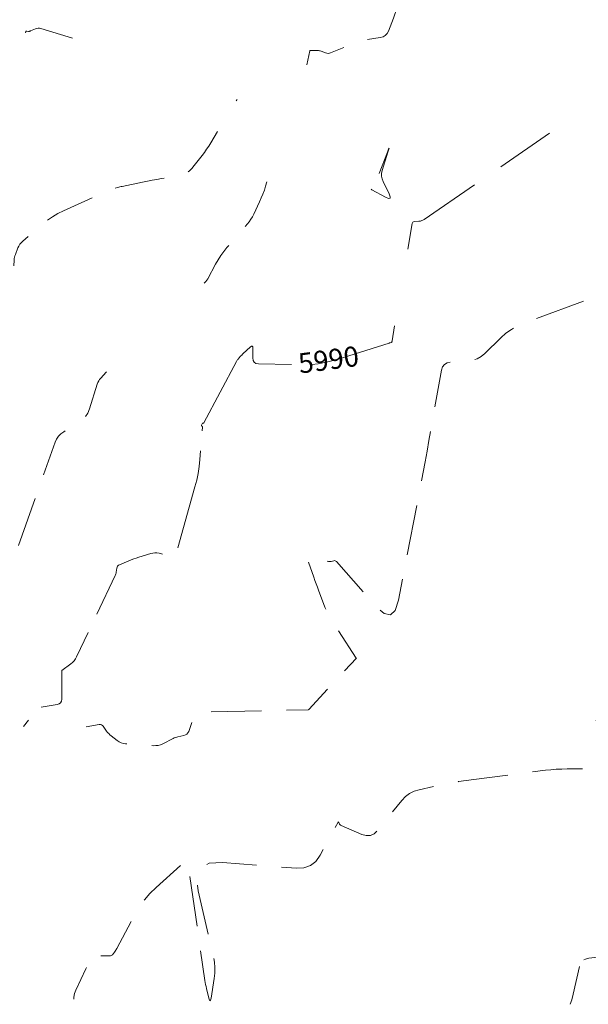
# Model space of a CAD drawing. Extents: x 190549 to 192750, y 66398 to 68355.
# Drawn here: x 190901 to 191043, y 66852 to 67098 of the extents above; entities that cross this region are included whole.
import ezdxf
from ezdxf.enums import TextEntityAlignment as Align

# ---------------------------------------------------------------- set-up
doc = ezdxf.new("R2010")
doc.units = 0
doc.header["$MEASUREMENT"] = 0
doc.linetypes.add('DASHED2', pattern=[0.375, 0.25, -0.125])
doc.linetypes.add('SECTION', pattern=[30, 25, -5])
for name, color, linetype, lineweight in [('Xmajor', 2, 'SECTION', 0), ('Xminor', 2, 'DASHED2', 0), ('Xtext', 2, 'Continuous', 0)]:
    doc.layers.add(name, color=color, linetype=linetype, lineweight=lineweight)

msp = doc.modelspace()

# ---------------------------------------------------------------- linework, layer by layer
at = {"layer": 'Xmajor'}
msp.add_line((191033.0169, 67069.2637), (191020.8551, 67060.9032), dxfattribs=at)
at = {"layer": 'Xmajor', "flags": 128}
for points in [[(190988.7424, 67055.1847), (190992.1608, 67053.3124), (190992.8644, 67053.0084), (190993.2434, 67053.0448), (190993.2979, 67053.4216), (190993.0277, 67054.1389), (190991.5237, 67057.2257), (190991.2689, 67057.8923), (190991.1492, 67058.5693), (190991.1644, 67059.2566), (190991.3146, 67059.9542), (190992.7298, 67064.522), (190992.9496, 67065.2588), (190993.0024, 67065.5114), (190992.8882, 67065.28), (190992.6071, 67064.5644), (190990.146, 67058.1), (190990.0915, 67057.9952), (190990.0173, 67057.9148), (190989.9233, 67057.8587), (190989.8094, 67057.8271), (190989.2839, 67057.7446), (190989.258, 67057.741), (190989.2319, 67057.7386), (190989.2058, 67057.7372), (190989.1796, 67057.7368), (190989.0939, 67057.7375), (190989.0769, 67057.7355), (190989.0628, 67057.7293), (190989.0514, 67057.7187), (190989.0428, 67057.704), (190988.3968, 67056.1791), (190988.3146, 67055.8719), (190988.3448, 67055.6038), (190988.4874, 67055.3747), (190988.7424, 67055.1847)], [(191014.2869, 67056.3879), (191001.7519, 67047.7708), (191001.4548, 67047.5935), (191001.1425, 67047.4594), (191000.8149, 67047.3687), (191000.4721, 67047.3213), (190999.3276, 67047.2372), (190999.1078, 67047.1911), (190998.939, 67047.0889), (190998.8211, 67046.9307), (190998.7543, 67046.7163), (190997.3945, 67038.7502)], [(190994.4061, 67021.2429), (190993.7586, 67017.4495), (190993.7514, 67017.4051), (190993.7448, 67017.3606), (190993.7389, 67017.3161), (190993.7337, 67017.2715), (190993.7177, 67017.1255), (190993.7109, 67017.0974), (190993.6971, 67017.0757), (190993.6765, 67017.0605), (190993.649, 67017.0516), (190993.3087, 67016.9893), (190993.2361, 67016.9748), (190993.164, 67016.9581), (190993.0925, 67016.9391), (190993.0216, 67016.918), (190980.0784, 67012.8335), (190977.7174, 67012.1936), (190975.3281, 67011.7552), (190972.9104, 67011.5183), (190970.4645, 67011.4829), (190960.4157, 67011.7496), (190959.7912, 67011.8558), (190959.3494, 67012.1361), (190959.0901, 67012.5907), (190959.0134, 67013.2195), (190959.0611, 67015.5581), (190959.024, 67015.9541), (190958.8922, 67016.1399), (190958.6657, 67016.1155)], [(190958.6657, 67016.1155), (190958.3445, 67015.8809), (190956.6223, 67014.2935), (190956.4356, 67014.1163), (190956.254, 67013.9341), (190956.0777, 67013.7468), (190955.9067, 67013.5545), (190955.3565, 67012.9178), (190955.2428, 67012.7785), (190955.1373, 67012.6335), (190955.0402, 67012.4829), (190954.9514, 67012.3265), (190946.8141, 66997.0158), (190946.7947, 66996.9876), (190946.7705, 66996.9668), (190946.7414, 66996.9537), (190946.7076, 66996.9481), (190946.5891, 66996.9421), (190946.5654, 66996.9382), (190946.5451, 66996.929), (190946.5281, 66996.9145), (190946.5145, 66996.8947), (190946.2659, 66996.4276), (190946.2456, 66996.3742), (190946.2428, 66996.3228), (190946.2574, 66996.2734), (190946.2895, 66996.2261), (190946.4228, 66996.0749), (190946.4473, 66996.0412), (190946.4639, 66996.0048), (190946.4724, 66995.9657), (190946.473, 66995.924), (190945.8256, 66987.8458), (190945.6452, 66986.1222), (190945.3814, 66984.4136), (190945.0343, 66982.72), (190944.6038, 66981.0413), (190940.0833, 66965.0412), (190939.8031, 66964.4072), (190939.3861, 66964.0045), (190938.8324, 66963.833), (190938.1418, 66963.8928), (190935.6625, 66964.466), (190935.1324, 66964.5536), (190934.6048, 66964.5706), (190934.0796, 66964.5171), (190933.5569, 66964.3931), (190930.592, 66963.4874), (190929.9594, 66963.2857), (190929.3324, 66963.0687), (190928.7108, 66962.8364), (190928.0947, 66962.5888), (190925.7477, 66961.6121), (190925.4918, 66961.4693), (190925.2974, 66961.2794), (190925.1643, 66961.0424), (190925.0927, 66960.7583), (190924.9589, 66959.7534), (190924.9222, 66959.5404), (190924.8693, 66959.3322), (190924.8004, 66959.1288), (190924.7154, 66958.9301), (190915.0837, 66938.6106), (190914.8024, 66938.1005), (190914.4644, 66937.6378), (190914.0696, 66937.2223), (190913.6182, 66936.8542), (190911.3816, 66935.2483), (190911.3804, 66935.2475), (190911.3791, 66935.247), (190911.3777, 66935.2466), (190911.3762, 66935.2464), (190911.3713, 66935.2463), (190911.3703, 66935.2461), (190911.3697, 66935.2457), (190911.3693, 66935.245), (190911.3692, 66935.2441), (190911.3656, 66932.9014), (190911.3654, 66932.3994), (190911.3664, 66931.8974), (190911.3685, 66931.3954), (190911.3718, 66930.8935), (190911.3932, 66928.108), (190911.3236, 66927.5736), (190911.1056, 66927.1643), (190910.7392, 66926.88), (190910.2244, 66926.7207), (190905.0831, 66925.8758), (190904.9993, 66925.8499), (190904.9393, 66925.8038), (190904.9029, 66925.7373), (190904.8902, 66925.6506), (190904.8876, 66925.3341), (190904.882, 66925.268), (190904.8662, 66925.2054), (190904.8402, 66925.1463), (190904.804, 66925.0907), (190901.865, 66921.2509)]]:
    msp.add_lwpolyline(points, dxfattribs=at)
at = {"layer": 'Xminor', "ltscale": 50}
for p, q in [((190955.1106, 67077.7179), (190954.912, 67077.3897)), ((190922.5308, 67009.7475), (190922.468, 67009.6731))]:
    msp.add_line(p, q, dxfattribs=at)
at = {"layer": 'Xminor', "ltscale": 50, "flags": 128}
for points in [[(191010.9837, 67106.3419), (191008.1082, 67105.2507), (191007.5622, 67105.1282), (191007.1564, 67105.2283), (191006.8908, 67105.5511), (191006.7656, 67106.0965), (191005.7864, 67117.7576), (191005.7643, 67117.8534), (191005.7168, 67117.9163), (191005.6438, 67117.9462), (191005.5455, 67117.9431), (191005.1828, 67117.879), (191005.1052, 67117.8645), (191005.028, 67117.8484), (191004.9512, 67117.8307), (191004.8747, 67117.8114), (191004.3827, 67117.6818), (191004.284, 67117.6455), (191004.199, 67117.592), (191004.1276, 67117.5214), (191004.0698, 67117.4336), (190995.8337, 67101.8782), (190995.3494, 67100.9284), (190994.8949, 67099.9651), (190994.4704, 67098.9882), (190994.0758, 67097.9978), (190992.8356, 67094.7402), (190992.5108, 67094.115), (190992.068, 67093.6352), (190991.5071, 67093.301), (190990.8283, 67093.1124), (190987.5823, 67092.6025), (190986.8919, 67092.4746), (190986.2116, 67092.3091), (190985.5416, 67092.1062), (190984.8818, 67091.8659), (190978.4411, 67089.3169), (190978.1171, 67089.2205), (190977.793, 67089.1877), (190977.4686, 67089.2184), (190977.144, 67089.3127), (190976.0834, 67089.7246), (190975.8541, 67089.802), (190975.6206, 67089.8579), (190975.383, 67089.8922), (190975.1413, 67089.9049), (190974.1651, 67089.9125), (190974.0593, 67089.9138), (190973.9536, 67089.9158), (190973.8479, 67089.9187), (190973.7422, 67089.9225), (190973.397, 67089.9359), (190973.3303, 67089.9294), (190973.2783, 67089.9041), (190973.2409, 67089.8599), (190973.2181, 67089.797), (190971.8463, 67083.3903), (190971.8028, 67083.2123), (190971.7494, 67083.0377), (190971.7092, 67082.9292)], [(190914.0904, 67093.0086), (190906.1346, 67095.4024), (190905.8055, 67095.4718), (190905.4803, 67095.4811), (190905.1591, 67095.43), (190904.8417, 67095.3187), (190903.6233, 67094.7723), (190903.4951, 67094.7244), (190903.364, 67094.6943), (190903.2301, 67094.682), (190903.0933, 67094.6875), (190902.6417, 67094.7347), (190902.5546, 67094.7316), (190902.4868, 67094.7022), (190902.4383, 67094.6464), (190902.4092, 67094.5643), (190902.1329, 67093.216)], [(190950.2424, 67069.6733), (190948.5215, 67066.8296), (190948.0238, 67066.0344), (190947.503, 67065.2553), (190946.959, 67064.4922), (190946.3918, 67063.7451), (190944.056, 67060.7627), (190943.8683, 67060.5342), (190943.6704, 67060.3153), (190943.4625, 67060.106), (190943.2444, 67059.9063), (190942.5156, 67059.2694), (190942.3534, 67059.1455), (190942.1792, 67059.0467), (190941.993, 67058.973), (190941.7947, 67058.9244), (190936.2695, 67057.9492), (190935.0863, 67057.7362), (190933.9047, 67057.515), (190932.7246, 67057.2857), (190931.546, 67057.0482), (190926.4537, 67056.0037), (190926.161, 67055.942), (190925.8691, 67055.8772), (190925.5779, 67055.8092), (190925.2874, 67055.7381), (190924.3396, 67055.5007), (190924.1381, 67055.4454), (190923.9396, 67055.3813), (190923.7441, 67055.3084), (190923.5517, 67055.2267), (190911.8462, 67049.9458), (190910.4158, 67049.2378), (190909.0477, 67048.4324), (190907.7418, 67047.5296), (190906.4981, 67046.5295), (190901.6407, 67042.328), (190901.2659, 67041.963), (190900.9429, 67041.5614), (190900.6717, 67041.1232), (190900.4524, 67040.6483), (190899.8206, 67039.037), (190899.7003, 67038.6885), (190899.6101, 67038.3338), (190899.55, 67037.9727), (190899.5201, 67037.6053), (190899.4625, 67036.1683)], [(190962.5635, 67057.171), (190962.2292, 67056.0838), (190961.903, 67055.0861), (190961.5424, 67054.1017), (190961.1474, 67053.1306), (190960.7178, 67052.1729), (190959.2583, 67049.0661), (190958.9245, 67048.414), (190958.5487, 67047.7892), (190958.1308, 67047.1917), (190957.6709, 67046.6215), (190952.5831, 67040.7338), (190951.7885, 67039.7607), (190951.052, 67038.7478), (190950.3736, 67037.6951), (190949.7533, 67036.6026), (190947.8219, 67032.9687), (190947.3497, 67032.2818), (190946.8916, 67031.8903)], [(191041.5302, 67027.3941), (191026.5548, 67021.8208), (191024.9962, 67021.1477), (191023.5333, 67020.324), (191022.166, 67019.3498), (191020.8944, 67018.225), (191016.8967, 67014.3047), (191015.9974, 67013.5594), (191015.0131, 67013.0038), (191013.9437, 67012.6378), (191012.7892, 67012.4615), (191008.3228, 67012.1572), (191007.4646, 67011.982), (191006.804, 67011.587), (191006.3411, 67010.9721), (191006.0759, 67010.1372), (191003.9109, 66997.841), (191003.4422, 66995.2069), (191002.9641, 66992.5746), (191002.4765, 66989.944), (191001.9795, 66987.3152), (190995.3796, 66952.747), (190994.5676, 66950.2282), (190993.3655, 66949.1334), (190991.7732, 66949.4625), (190989.7907, 66951.2156), (190979.9143, 66962.3959), (190979.7632, 66962.5306), (190979.5956, 66962.6111), (190979.4115, 66962.6375), (190979.211, 66962.6097), (190978.5291, 66962.4305), (190978.383, 66962.4016), (190978.2368, 66962.3918), (190978.0906, 66962.4011), (190977.9443, 66962.4294), (190973.9943, 66963.4517), (190973.2906, 66963.5405), (190972.8723, 66963.3688), (190972.7394, 66962.9366), (190972.8919, 66962.2438)], [(190922.5308, 67009.7475), (190922.468, 67009.6731), (190921.101, 67008.1506), (190920.8283, 67007.8128), (190920.5958, 67007.4521), (190920.4035, 67007.0684), (190920.2515, 67006.6617), (190918.321, 67000.539), (190917.8543, 66999.4082), (190917.2115, 66998.417), (190916.3925, 66997.5657), (190915.3973, 66996.8541), (190911.8587, 66994.758), (190911.1583, 66994.2611), (190910.5736, 66993.669), (190910.1047, 66992.9816), (190909.7516, 66992.1988), (190897.3969, 66957.4559), (190897.3324, 66957.2585), (190897.2785, 66957.0585), (190897.2352, 66956.856), (190897.2024, 66956.6509), (190897.1002, 66955.883), (190897.0835, 66955.7865), (190897.0596, 66955.6921), (190897.0283, 66955.5999), (190896.9898, 66955.5098), (190896.8383, 66955.1902), (190896.8131, 66955.1445), (190896.7828, 66955.103), (190896.7475, 66955.0658), (190896.707, 66955.0328), (190896.5557, 66954.9242), (190896.5304, 66954.9091), (190896.5037, 66954.8989), (190896.4755, 66954.8938), (190896.446, 66954.8938), (190896.3472, 66954.9019), (190896.3265, 66954.902), (190896.3067, 66954.8986), (190896.2878, 66954.8917), (190896.2698, 66954.8814), (190891.1187, 66951.3515), (190890.9305, 66951.2384), (190890.7329, 66951.1507), (190890.526, 66951.0882), (190890.3096, 66951.0511), (190889.5874, 66950.9713), (190889.4328, 66950.9536), (190889.2782, 66950.9349), (190889.1238, 66950.9152), (190888.9695, 66950.8945), (190887.9681, 66950.7564)], [(190972.8919, 66962.2438), (190974.2449, 66958.4715), (190974.5362, 66957.6636), (190974.83, 66956.8566), (190975.1263, 66956.0506), (190975.4252, 66955.2455), (190976.9979, 66951.0301), (190977.3589, 66950.139), (190977.7679, 66949.2721), (190978.2249, 66948.4296), (190978.7299, 66947.6115), (190984.834, 66938.3108), (190984.8358, 66938.3087), (190984.8378, 66938.3073), (190984.8402, 66938.3065), (190984.8429, 66938.3063), (190984.8523, 66938.3068), (190984.8539, 66938.3068), (190984.8546, 66938.3063), (190984.8545, 66938.3054), (190984.8536, 66938.3041), (190972.9726, 66925.4895), (190972.9672, 66925.483), (190972.9627, 66925.476), (190972.959, 66925.4685), (190972.9563, 66925.4606), (190972.9452, 66925.4224), (190972.9452, 66925.4224), (190972.9452, 66925.4224), (190972.9452, 66925.4224), (190972.9452, 66925.4224), (190972.9453, 66925.4224), (190972.9453, 66925.4224), (190972.9453, 66925.4224), (190972.9453, 66925.4224), (190972.9453, 66925.4224), (190946.636, 66924.9048), (190945.8014, 66924.7826), (190945.115, 66924.4518), (190944.5768, 66923.9124), (190944.1869, 66923.1644), (190943.0316, 66920.0463), (190942.8362, 66919.6588), (190942.5684, 66919.3557), (190942.2282, 66919.1368), (190941.8156, 66919.0023), (190940.3495, 66918.7006), (190940.039, 66918.6257), (190939.7357, 66918.5302), (190939.4396, 66918.4142), (190939.1508, 66918.2777), (190936.5895, 66916.9593), (190936.0323, 66916.7171), (190935.4583, 66916.5555), (190934.8674, 66916.4744), (190934.2598, 66916.4738), (190927.3184, 66916.9218), (190926.7456, 66917.0007), (190926.2043, 66917.1615), (190925.6945, 66917.4042), (190925.2161, 66917.7288), (190923.7046, 66918.9229), (190923.3912, 66919.1887), (190923.0986, 66919.4745), (190922.8269, 66919.7801), (190922.576, 66920.1057), (190921.7101, 66921.3141), (190921.5085, 66921.5342), (190921.2747, 66921.6767), (190921.0086, 66921.7415), (190920.7104, 66921.7286), (190917.4484, 66921.1926)], [(191086.5066, 66940.5648), (191086.427, 66940.1622), (191086.3465, 66938.6467), (191086.2907, 66938.3612), (191086.1581, 66938.1545), (191085.9484, 66938.0264), (191085.6618, 66937.977), (191083.4887, 66937.9099), (191083.0357, 66937.861), (191082.6079, 66937.7433), (191082.2054, 66937.5567), (191081.8281, 66937.3011), (191078.8374, 66934.9227), (191078.1797, 66934.444), (191077.4883, 66934.027), (191076.7632, 66933.6719), (191076.0044, 66933.3787), (191044.6098, 66922.7591), (191044.6076, 66922.7585), (191044.6054, 66922.7581), (191044.6032, 66922.7578), (191044.6009, 66922.7577), (191044.5935, 66922.7578), (191044.5923, 66922.7578), (191044.5919, 66922.7577), (191044.5923, 66922.7577), (191044.5935, 66922.7576), (191048.6297, 66922.5266), (191049.0312, 66922.4457), (191049.3114, 66922.2558), (191049.4704, 66921.9569), (191049.508, 66921.5491), (191049.4329, 66920.0388), (191049.4177, 66919.7152), (191049.4044, 66919.3914), (191049.393, 66919.0676), (191049.3834, 66918.7437), (191048.8631, 66899.2245), (191048.7528, 66898.0731), (191048.5026, 66897.6482), (191048.1125, 66897.9498), (191047.5825, 66898.9779), (191045.4035, 66904.0316), (191045.1327, 66904.7594), (191044.9412, 66905.5033), (191044.829, 66906.2632), (191044.796, 66907.0391), (191044.8176, 66909.5999), (191044.7531, 66910.0799), (191044.5502, 66910.4223), (191044.209, 66910.6271), (191043.7294, 66910.6943), (191037.4109, 66910.6767), (191036.0583, 66910.6521), (191034.7084, 66910.586), (191033.3611, 66910.4785), (191032.0165, 66910.3293), (191014.1206, 66908.0662), (191012.2269, 66907.8061), (191010.3401, 66907.5053), (191008.4602, 66907.1641), (191006.5873, 66906.7823), (191000.4802, 66905.4691), (190999.23, 66905.0927), (190998.0966, 66904.5263), (190997.0801, 66903.77), (190996.1805, 66902.8237), (190990.1072, 66895.3061), (190989.2688, 66894.5098), (190988.3387, 66894.0829), (190987.3169, 66894.0256), (190986.2035, 66894.3378), (190981.0578, 66896.5438), (190980.9347, 66896.6097), (190980.8295, 66896.694), (190980.7423, 66896.7967), (190980.6729, 66896.9178), (190980.4756, 66897.3438), (190980.4326, 66897.4126), (190980.3882, 66897.4365), (190980.3424, 66897.4155), (190980.2951, 66897.3495), (190975.8311, 66889.1287), (190974.7443, 66887.6065), (190973.3969, 66886.5634), (190971.7891, 66885.9991), (190969.9207, 66885.9138), (190951.4603, 66887.3379), (190948.1125, 66887.1222), (190945.9806, 66885.8646), (190945.0646, 66883.5651), (190945.3644, 66880.2237), (190949.2256, 66863.7972), (190949.4736, 66862.4527), (190949.5868, 66861.1036), (190949.5651, 66859.7499), (190949.4084, 66858.3916), (190948.6049, 66853.5132), (190948.4778, 66852.9605), (190948.3385, 66852.7731), (190948.1872, 66852.9509)], [(190948.1872, 66852.9509), (190948.0237, 66853.4939), (190947.4699, 66855.8645), (190947.3568, 66856.3735), (190947.2545, 66856.8846), (190947.1633, 66857.3977), (190947.083, 66857.9129), (190942.8902, 66886.8486), (190942.8687, 66886.98), (190942.8422, 66887.1102), (190942.8109, 66887.2394), (190942.7747, 66887.3675), (190942.6486, 66887.7841), (190942.6162, 66887.8544), (190942.5732, 66887.8869), (190942.5196, 66887.8815), (190942.4554, 66887.8383), (190934.9261, 66881.1072), (190933.3872, 66879.6063), (190931.9973, 66877.9885), (190930.7564, 66876.2538), (190929.6645, 66874.4022), (190925.1196, 66865.8694), (190924.9902, 66865.6393), (190924.8507, 66865.4159), (190924.701, 66865.1991), (190924.5412, 66864.989), (190924.0025, 66864.3136), (190923.8784, 66864.187), (190923.7368, 66864.0968), (190923.5778, 66864.043), (190923.4014, 66864.0256), (190920.333, 66864.0376), (190920.0469, 66864.0104), (190919.7866, 66863.9264), (190919.6362, 66863.8363)], [(191139.622, 66888.3001), (191131.8647, 66878.609), (191131.8624, 66878.6067), (191131.8597, 66878.6051), (191131.8568, 66878.6043), (191131.8535, 66878.6043), (191131.8398, 66878.6056), (191131.8385, 66878.6058), (191131.8373, 66878.6061), (191131.8361, 66878.6065), (191131.835, 66878.6069), (191131.8313, 66878.6087), (191131.8305, 66878.609), (191131.8297, 66878.6092), (191131.8288, 66878.6093), (191131.828, 66878.6093), (191131.7047, 66878.5991), (191131.6783, 66878.5969), (191131.6519, 66878.5945), (191131.6255, 66878.592), (191131.5991, 66878.5894), (191054.9911, 66870.7888), (191053.9368, 66870.569), (191053.0153, 66870.1377), (191052.2266, 66869.495), (191051.5707, 66868.6409), (191049.6448, 66865.5055), (191049.1859, 66864.9059), (191048.6344, 66864.4508), (191047.9903, 66864.1404), (191047.2536, 66863.9745), (191042.8226, 66863.4446), (191041.9654, 66863.2287), (191041.2931, 66862.8079), (191040.8055, 66862.1823), (191040.5027, 66861.3518)], [(190917.5678, 66861.1157), (190917.4923, 66860.9715), (190917.412, 66860.8069), (190914.8958, 66855.4609), (190914.5796, 66854.6098), (190914.4258, 66853.7452), (190914.4306, 66853.245)], [(191040.5027, 66861.3518), (191038.9555, 66854.4915), (191038.5587, 66853.0499), (191038.1389, 66851.9476)]]:
    msp.add_lwpolyline(points, dxfattribs=at)

# ---------------------------------------------------------------- texts
at = {"layer": 'Xtext'}
msp.add_text('5990', height=5, rotation=7.552619, dxfattribs=at).set_placement((190978.0064, 67012.1238), align=Align.MIDDLE)

doc.saveas('drawing.dxf')
